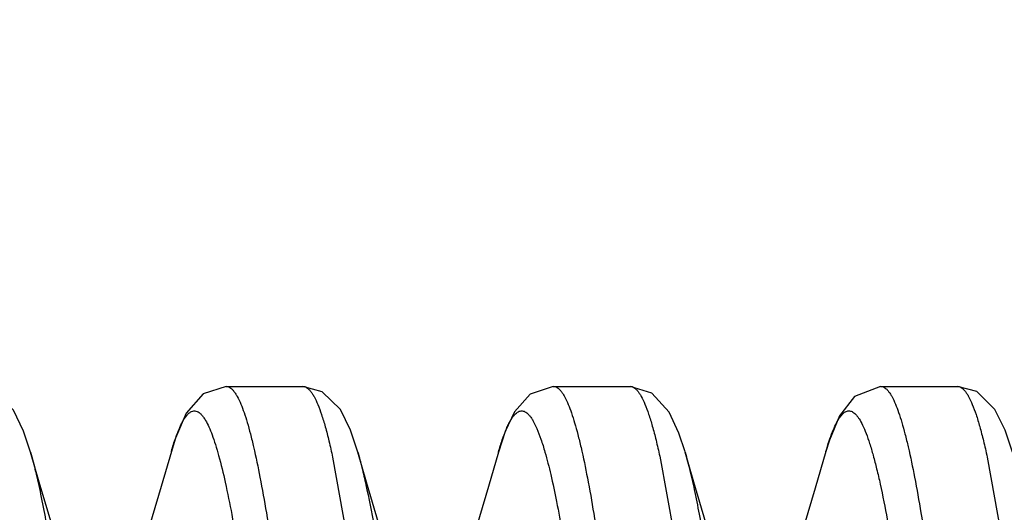
# Model space of a CAD drawing. Units: inches. Extents: x -0.06 to 8.06, y 4.62 to 9.88.
# Drawn here: x 3.63 to 3.78, y 7.39 to 7.46 of the extents above; entities that cross this region are included whole.
import ezdxf
from ezdxf.enums import TextEntityAlignment as Align

# ---------------------------------------------------------------- set-up
doc = ezdxf.new("R2010")
doc.units = ezdxf.units.IN
doc.header["$LTSCALE"] = 0.7622047244
doc.header["$MEASUREMENT"] = 0
doc.layers.get('0').update_dxf_attribs({"linetype": 'CONTINUOUS'})
doc.layers.add('3_ALL_AXES', color=7, linetype='CONTINUOUS')
doc.layers.add('7_ALL_FEATURES', color=7, linetype='CONTINUOUS')
doc.styles.add('TEXTSTYLE_4', font='txt', dxfattribs={"width": 0.7})
doc.styles.add('TEXTSTYLE_5', font='gdt', dxfattribs={"width": 0.7})
doc.dimstyles.new('DIMSTYLE_7', dxfattribs={"dimtxt": 0.1, "dimasz": 0.11, "dimexe": 0.08, "dimexo": 0.0625, "dimgap": 0.05, "dimtad": 0, "dimtih": 1, "dimtoh": 1, "dimzin": 4, "dimdsep": 46, "dimtxsty": 'TEXTSTYLE_4', "dimblk": '_FILLED', "dimblk1": '_FILLED', "dimblk2": '_FILLED', "dimcen": 0.09, "dimadec": 0, "dimazin": 0, "dimtol": 1, "dimtp": 0.02, "dimtm": 0.02, "dimtfac": 1, "dimtofl": 0, "dimtmove": 0, "dimatfit": 3, "dimldrblk": '_FILLED', "dimfxl": 1, "dimtolj": 1, "dimtzin": 4, "dimarcsym": 0})

# ---------------------------------------------------------------- blocks, each defined once
blk = doc.blocks.new('_FILLED')
at = {"color": 0, "linetype": 'ByBlock'}
blk.add_solid([(0, 0), (-1, 0.2272727273), (-1, -0.2272727273)], dxfattribs=at)
blk = doc.blocks.new('*D9')
at = {"color": 2, "linetype": 'Continuous'}
for p, q in [((3.27321367, 7.464636130299999), (3.27321367, 9.818716355)), ((8.02321367, 7.4402406025), (8.02321367, 9.818716355)), ((3.27321367, 9.738716355), (5.648213669999999, 9.738716355)), ((8.02321367, 9.738716355), (5.648213669999999, 9.738716355))]:
    blk.add_line(p, q, dxfattribs=at)
at = {"color": 2, "linetype": 'Continuous', "xscale": 0.11, "yscale": 0.11, "zscale": 0.11, "rotation": 180}
blk.add_blockref('_FILLED', (3.27321367, 9.738716355), dxfattribs=at)
at = {"color": 2, "linetype": 'Continuous', "xscale": 0.11, "yscale": 0.11, "zscale": 0.11}
blk.add_blockref('_FILLED', (8.02321367, 9.738716355), dxfattribs=at)
at = {"color": 2, "linetype": 'Continuous', "style": 'TEXTSTYLE_5'}
for p in [(5.718213669999999, 9.763716355), (5.683213669999999, 9.613716355)]:
    blk.add_text('`', height=0.1, dxfattribs=at).set_placement(p, align=Align.CENTER)
at = {"color": 2, "linetype": 'Continuous', "style": 'TEXTSTYLE_4', "width": 0.7}
for s, p in [('120.7', (5.484880336699999, 9.763716355)), ('0.5', (5.8815470033, 9.763716355)), ('[', (5.3098803367, 9.613716355)), (']', (5.9865470033, 9.613716355)), ('.02', (5.8465470033, 9.613716355)), ('4.75', (5.484880336699999, 9.613716355))]:
    blk.add_text(s, height=0.1, dxfattribs=at).set_placement(p, align=Align.CENTER)

msp = doc.modelspace()

# ---------------------------------------------------------------- linework, layer by layer
at = {"layer": '3_ALL_AXES', "color": 255, "linetype": 'Continuous'}
for p, q in [((3.6612671568, 7.405840602499999), (3.672993497099999, 7.405840602499999)), ((3.7112672036, 7.405840602499999), (3.7229935243, 7.405840602499999)), ((3.761267230799999, 7.405840602499999), (3.7729934626, 7.405840602499999))]:
    msp.add_line(p, q, dxfattribs=at)
at = {"layer": '7_ALL_FEATURES', "color": 255, "linetype": 'Continuous'}
for p, q in [((3.6612538742, 7.405840507699999), (3.6612671568, 7.405840602499999)), ((3.7112525905, 7.405840487699999), (3.7112672036, 7.405840602499999)), ((3.7229935243, 7.405840602499999), (3.723001069199999, 7.4058405719)), ((3.7612495347, 7.405840434099999), (3.761267230799999, 7.405840602499999)), ((3.677544274499999, 7.3950053495), (3.679818208399999, 7.3822944172)), ((3.7275052673, 7.3951853286), (3.729649173099999, 7.383378409099999)), ((3.777537276399999, 7.395037532199999), (3.7798073305, 7.382364459899999))]:
    msp.add_line(p, q, dxfattribs=at)
for points in [[(3.6313838998, 7.3957956522), (3.6303323522, 7.3990100857), (3.6287823969, 7.402216261799999), (3.6259395455, 7.4050296837), (3.622989368699999, 7.405840593599999)], [(3.6612538742, 7.405840507699999), (3.657764543399999, 7.4046771624), (3.655178826, 7.401721487899999), (3.653545675, 7.3979448782), (3.652908515299999, 7.3959061583)], [(3.681386625199999, 7.395786308099999), (3.680273971, 7.399162511599999), (3.6787302814, 7.4022972287), (3.6759466918, 7.4050256427), (3.6729927918, 7.4058406023)], [(3.7112525905, 7.405840487699999), (3.707716192399999, 7.4046429248), (3.7053192042, 7.4019599333), (3.7039016341, 7.398939626199999), (3.7028751742, 7.3957901434)], [(3.731379056299999, 7.3958127859), (3.730453279399999, 7.3986862484), (3.728968507599999, 7.4019149927), (3.726330286399999, 7.404790009299999), (3.723001069199999, 7.4058405719)], [(3.7612495347, 7.405840434099999), (3.7572853169, 7.4043105198), (3.7549735162, 7.4013506209), (3.753433283, 7.397609252799999), (3.752900927499999, 7.395879616599999)], [(3.781385963399999, 7.3957884699), (3.780285158799999, 7.399133428099999), (3.7787231672, 7.4023080972), (3.7759346005, 7.4050324982), (3.772995430599999, 7.405840600399999)], [(3.6361496668, 7.3796204214), (3.6327062368, 7.391212997899999), (3.6313826755, 7.3957999226)], [(3.652908515299999, 7.3959061584), (3.651355285899999, 7.3905285944), (3.6486008091, 7.3812820845)], [(3.686149716, 7.3796204185), (3.682706285799999, 7.3912129949), (3.681382724499999, 7.3957999195)], [(3.7028780873, 7.3958003072), (3.7013553293, 7.3905285886), (3.6985929657, 7.3812556047)], [(3.7361497329, 7.379620433999999), (3.732706303999999, 7.3912130094), (3.731382743199999, 7.3957999335)], [(3.752900927599999, 7.395879616599999), (3.751277391899999, 7.390260970399999), (3.748623393099999, 7.381359318799999)]]:
    msp.add_lwpolyline(points, dxfattribs=at)
for points, knots in [([(3.6612671568, 7.405840602499999), (3.661361825099999, 7.405840602499999), (3.661560478199999, 7.405808798699999), (3.6618481212, 7.405672133799999), (3.6621314626, 7.405451168899999), (3.662412520799999, 7.405147701799999), (3.6626928936, 7.404761954999999), (3.663091238299999, 7.404095954799999), (3.663350703, 7.4035339762), (3.663519101199999, 7.403131961699999)], [0, 0, 0, 0, 0.0771412463, 0.1610563439, 0.2569296777, 0.3682152534, 0.4970718662, 0.6448363909000001, 1, 1, 1, 1]), ([(3.672993497099999, 7.405840602499999), (3.6730891681, 7.405840602499999), (3.6732901025, 7.405808066), (3.6735807694, 7.405668430499999), (3.6738669969, 7.405442825099999), (3.674150910799999, 7.4051330533), (3.674434155199999, 7.404739330499999), (3.6748367055, 7.404059262599999), (3.6753269706, 7.402987649599999), (3.6758862879, 7.401443915499999), (3.6764474949, 7.399577487799999), (3.6770103617, 7.397397607999999), (3.6773649362, 7.3958361109), (3.677544274499999, 7.3950053495)], [0, 0, 0, 0, 0.0236484061, 0.0494138932, 0.0789099461, 0.1132050507, 0.1529632739, 0.1985939261, 0.3083594018, 0.4435852515, 0.604248475, 0.7899181462999999, 1, 1, 1, 1]), ([(3.7112672036, 7.405840602499999), (3.711362727099999, 7.405840602499999), (3.711563325799999, 7.405808173799999), (3.711853548299999, 7.405668975299999), (3.712139351899999, 7.405444051599999), (3.7124228474, 7.405135208699999), (3.712705668999999, 7.404742647999999), (3.713107620099999, 7.4040647135), (3.7133692905, 7.403492972999999), (3.7135391417, 7.4030839819)], [0, 0, 0, 0, 0.0767561203, 0.1603645597, 0.2560508454, 0.3672784853, 0.4962018255, 0.6441496497000001, 1, 1, 1, 1]), ([(3.723001069199999, 7.405840571499999), (3.7230958716, 7.4058397923), (3.7232947081, 7.4058062684), (3.7235822431, 7.4056672746), (3.723865536499999, 7.405444060299999), (3.724146591499999, 7.4051383396), (3.724426983299999, 7.4047503296), (3.724825283599999, 7.4040810782), (3.725310478899999, 7.403027352999999), (3.725864138999999, 7.4015100875), (3.726419663799999, 7.399676455599999), (3.726976805899999, 7.397535215299999), (3.727327763299999, 7.3960013788), (3.7275052673, 7.3951853286)], [0, 0, 0, 0, 0.0238102563, 0.0497579145, 0.0794264077, 0.1138680832, 0.1537404093, 0.1994508043, 0.3092740052, 0.4444182497999999, 0.6048780144000001, 0.7902581961, 1, 1, 1, 1]), ([(3.761267230799999, 7.405840602499999), (3.761361836199999, 7.405840602499999), (3.761560340499999, 7.4058088565), (3.761847791499999, 7.4056724148), (3.762130945899999, 7.405451788699999), (3.7624118135, 7.405148771399999), (3.762691988799999, 7.404763582799999), (3.7630900405, 7.404098530199999), (3.7633493081, 7.403537312799999), (3.763517574599999, 7.403135838499999)], [0, 0, 0, 0, 0.0771767261, 0.1611176191, 0.2570038502, 0.3682900297, 0.4971370989000001, 0.6448844220000001, 1, 1, 1, 1]), ([(3.7729934626, 7.405840602499999), (3.773088984499999, 7.405840602499999), (3.7732895788, 7.405808176799999), (3.773579796199999, 7.405668987999999), (3.773865594599999, 7.4054440787), (3.774149083399999, 7.405135250199999), (3.774431900699999, 7.4047427209), (3.774833823799999, 7.404064737799999), (3.775323342799999, 7.402996362599999), (3.775881815199999, 7.4014572347), (3.776442171999999, 7.3995963357), (3.777004183699999, 7.397422846599999), (3.7773582141, 7.395865890199999), (3.777537276399999, 7.395037532199999)], [0, 0, 0, 0, 0.0236757493, 0.0494648641, 0.0789791308, 0.1132869299, 0.1530528626, 0.1986868914, 0.3084483379, 0.4436589658, 0.6042997308000001, 0.7899436314, 1, 1, 1, 1]), ([(3.663519101199999, 7.403131961699999), (3.663696205799999, 7.402709162399999), (3.664043131, 7.401778562599999), (3.664525048399999, 7.4002514091), (3.6650079326, 7.398491577699999), (3.665685923999999, 7.395705493899999), (3.666515157699999, 7.391688725499999), (3.667474151199999, 7.386272376699999), (3.668435980199999, 7.380130946499999), (3.669766672599999, 7.3707717309), (3.6713848155, 7.3580146624), (3.673275506199999, 7.3419865119), (3.6751675043, 7.325705806699999), (3.676776789399999, 7.3124247684), (3.6780964456, 7.302406237799999), (3.678766640799999, 7.2976784702), (3.679105975099999, 7.2954037598)], [0, 0, 0, 0, 0.0126210916, 0.0273230142, 0.0440804233, 0.0628560653, 0.106263622, 0.1569771405, 0.2142950327, 0.2774095182, 0.4172529609000001, 0.5683383925, 0.7217770929000001, 0.8685315367, 0.9366767494999999, 1, 1, 1, 1]), ([(3.7135391417, 7.4030839819), (3.713715963399999, 7.402658206199999), (3.714062416099999, 7.4017219796), (3.714543928699999, 7.4001869161), (3.715026394499999, 7.3984198561), (3.715703585899999, 7.3956255194), (3.716531983999999, 7.3916003299), (3.717490021399999, 7.386176289199999), (3.7184509756, 7.3800303369), (3.719779922999999, 7.3706713708), (3.721396160799999, 7.357921135399999), (3.7232847942, 7.341906663899999), (3.725174845699999, 7.3256440596), (3.726782561499999, 7.312379297499999), (3.7281009479, 7.3023737613), (3.7287704822, 7.2976523674), (3.729109461299999, 7.2953807708)], [0, 0, 0, 0, 0.0126970738, 0.0274715025, 0.0442967002, 0.0631344605, 0.1066487286, 0.1574461381, 0.2148174744, 0.277959195, 0.4177770484, 0.5687610824, 0.7220631270000001, 0.8686732277, 0.9367463172, 1, 1, 1, 1]), ([(3.763517574599999, 7.403135838499999), (3.763694679499999, 7.402713276), (3.764041617699999, 7.4017831614), (3.764523556399999, 7.400256715299999), (3.765006470799999, 7.398497541599999), (3.765684521499999, 7.3957121494), (3.7665138061, 7.3916960959), (3.7674729629, 7.3862802999), (3.7684348099, 7.3801390647), (3.769765804499999, 7.370779061499999), (3.771384230699999, 7.3580199195), (3.7732753629, 7.341988315), (3.7751678043, 7.325703709299999), (3.776777464999999, 7.312419735099999), (3.7780973917, 7.3023996096), (3.778767704499999, 7.297671444099999), (3.7791070891, 7.295396630099999)], [0, 0, 0, 0, 0.0126137607, 0.027307753, 0.0440574008, 0.0628262242, 0.1062219699, 0.1569232981, 0.214235137, 0.2773447173, 0.4171945453000001, 0.5682990369, 0.7217616882, 0.8685339926000001, 0.9366803475, 1, 1, 1, 1]), ([(3.652908502499999, 7.395905931599999), (3.6531082166, 7.396597120599999), (3.653498453899999, 7.3978499744), (3.654058206899999, 7.3993090746), (3.654516920699999, 7.400264532), (3.6548406111, 7.4008351473), (3.655164410099999, 7.401301945), (3.6554893554, 7.401664723699999), (3.655818036499999, 7.401922906499999), (3.6561544201, 7.402073367699999), (3.656498110899999, 7.4021078882), (3.656839283299999, 7.402023058099999), (3.657171820199999, 7.401826997399999), (3.657498657099999, 7.401526018099999), (3.6578231479, 7.401121107299999), (3.658022954599999, 7.400806790899999), (3.658123983399999, 7.400633837)], [0, 0, 0, 0, 0.2216968979, 0.4041955652000001, 0.4808949796000001, 0.5480974073000001, 0.6061433248000001, 0.6556377142, 0.6976493218, 0.7340433954000001, 0.767675536, 0.8020714534999999, 0.8405245862999999, 0.8854251209999999, 0.9382793681, 1, 1, 1, 1]), ([(3.7028781012, 7.3958000313), (3.703057291399999, 7.3964246712), (3.7034093804, 7.397572306499999), (3.703905063, 7.398923343799999), (3.7043087563, 7.399839811), (3.7045964699, 7.4004115914), (3.7048840449, 7.400901276399999), (3.705171879299999, 7.4013083238), (3.705460582099999, 7.401632602899999), (3.7057512881, 7.4018742096), (3.706046059599999, 7.402032152), (3.706346107499999, 7.402102580599999), (3.7066478513, 7.402081149699999), (3.706945586399999, 7.4019693314), (3.707238183399999, 7.4017719919), (3.707417086499999, 7.4015985708), (3.7075066994, 7.401500506399999)], [0, 0, 0, 0, 0.2219810435, 0.4099335728000001, 0.4911589646000001, 0.5639534166, 0.6284664572, 0.6849731085, 0.7339889384000001, 0.7763744979000001, 0.8134624326999998, 0.8472246212000001, 0.8802404265999999, 0.9152602154, 0.9546214765, 1, 1, 1, 1]), ([(3.7075066994, 7.401500506399999), (3.707617814999999, 7.4013789113), (3.707837873899999, 7.401098522399999), (3.708275425899999, 7.4004054862), (3.7088068635, 7.399291945099999), (3.7094131843, 7.397671136699999), (3.7097856954, 7.396460110499999), (3.709975835199999, 7.395796847899999)], [0, 0, 0, 0, 0.0790010231, 0.1704380796, 0.3926737766, 0.6690768884000001, 1, 1, 1, 1]), ([(3.752900939399999, 7.395878327999999), (3.753056965299999, 7.396419061499999), (3.753364830199999, 7.397425047699999), (3.753857548399999, 7.398806670899999), (3.7543488492, 7.399951742299999), (3.754839412099999, 7.4008563796), (3.755272911499999, 7.401444930199999), (3.755627694499999, 7.4017775041), (3.755878970799999, 7.4019493858), (3.756132908999999, 7.402058422), (3.756389632099999, 7.402102135199999), (3.7566467762, 7.402078620499999), (3.7568099224, 7.402021020599999), (3.7568894155, 7.401983648099999)], [0, 0, 0, 0, 0.2133567306, 0.3987048734, 0.5558711871, 0.6852052031, 0.7883023256000001, 0.8311120052, 0.8690155221999999, 0.9031497676, 0.9350752367, 0.9666996466, 1, 1, 1, 1]), ([(3.7568894155, 7.401983648099999), (3.757091601199999, 7.401888593599999), (3.7573785968, 7.401655231699999), (3.7577133648, 7.4012636696), (3.758093549599999, 7.4007167236), (3.7585568751, 7.399844295299999), (3.759086616999999, 7.3985758373), (3.759617468399999, 7.3970321153), (3.7601495218, 7.3952192074), (3.760682845199999, 7.393145106699999), (3.761429630899999, 7.3898923071), (3.7623438214, 7.3852455573), (3.763401840099999, 7.379035201199999), (3.764463422299999, 7.3720728183), (3.765526462399999, 7.364485522599999), (3.7665913548, 7.3564106797), (3.7680229667, 7.345102277999999), (3.769766119499999, 7.3308864248), (3.771530521999999, 7.316882483799999), (3.772983318299999, 7.306243716699999), (3.773723224899999, 7.301215019799999), (3.7740986899, 7.298797810199999)], [0, 0, 0, 0, 0.0063768396, 0.0102783202, 0.0147225553, 0.025348828, 0.0384003978, 0.0539272018, 0.0719185645, 0.092315167, 0.1150440588, 0.1671690452, 0.2274586206, 0.2948475207999999, 0.3681819485, 0.446131237, 0.5273178815000001, 0.6935275637000001, 0.8549278539999999, 0.930179374, 1, 1, 1, 1]), ([(3.658123983399999, 7.400633837), (3.6583093987, 7.400316419299999), (3.658670481899999, 7.399589771499999), (3.6591646898, 7.398357896599999), (3.6596604227, 7.396888310099999), (3.6603630563, 7.3944793537), (3.6612175998, 7.390910377), (3.662200976799999, 7.386003529199999), (3.663188579599999, 7.3803344434), (3.6641781862, 7.373992671399999), (3.665170173399999, 7.3670774121), (3.666520847599999, 7.3570371312), (3.668168316499999, 7.343922636699999), (3.6701114918, 7.3280972619), (3.6717634526, 7.3151211577), (3.673118807699999, 7.305299787999999), (3.673808087999999, 7.3006578295), (3.6741570335, 7.2984239172)], [0, 0, 0, 0, 0.0106413989, 0.0234386024, 0.0384029579, 0.0555188016, 0.0960645398, 0.1445849445, 0.200371767, 0.262630411, 0.330382272, 0.4025999628, 0.5558919032000001, 0.7129996748, 0.8641556251, 0.9345485809999999, 1, 1, 1, 1]), ([(3.6313838812, 7.3957948458), (3.631664899999999, 7.394814932999999), (3.6322133919, 7.392676127999999), (3.632974436999999, 7.3892054645), (3.6337379297, 7.3852528398), (3.634224268, 7.3824570648), (3.6344700249, 7.3809854091)], [0, 0, 0, 0, 0.2020731091, 0.4375107168, 0.7042412032, 1, 1, 1, 1]), ([(3.6813866254, 7.395786308099999), (3.681607423399999, 7.3950154847), (3.682041726499999, 7.3933592358), (3.6829012932, 7.389620094199999), (3.6834759451, 7.386639468099999), (3.683852740899999, 7.384548582899999)], [0, 0, 0, 0, 0.2090073482, 0.4462000060000001, 1, 1, 1, 1]), ([(3.709975835199999, 7.395796847899999), (3.710302418299999, 7.394657631599999), (3.710934724799999, 7.392145658099999), (3.711806215199999, 7.388039704999999), (3.712680643399999, 7.3833132984), (3.713556580199999, 7.3780243344), (3.714434483899999, 7.372237603899999), (3.715635714599999, 7.363742173999999), (3.7171058185, 7.352450856099999), (3.7188341379, 7.3384935424), (3.720562441499999, 7.324498982), (3.7222869972, 7.311156405299999), (3.7235107441, 7.302566441299999), (3.724145459599999, 7.2984978469)], [0, 0, 0, 0, 0.0361425072, 0.0789592354, 0.1279961927, 0.1827177669, 0.242449586, 0.3064913114, 0.4443798364, 0.5897035089, 0.7354042424, 0.8744178704000001, 1, 1, 1, 1]), ([(3.731382761799999, 7.395799130299999), (3.7316534942, 7.394854444099999), (3.7321826136, 7.392798797699999), (3.7329194043, 7.389469202799999), (3.733657570899999, 7.3856867208), (3.734127831399999, 7.383013276199999), (3.734365535799999, 7.381606762)], [0, 0, 0, 0, 0.2031984357, 0.4387440554000001, 0.7050473657, 1, 1, 1, 1])]:
    msp.add_open_spline(points, degree=3, knots=knots, dxfattribs=at)

# ---------------------------------------------------------------- dimensions: what is measured, and where the dimension line sits
at = {"color": 2, "linetype": 'Continuous'}
dim = msp.add_linear_dim(base=(3.27321367, 9.738716355), p1=(8.02321367, 7.3777406025), p2=(3.27321367, 7.402136130299999), angle=180, text='120.7%%p0.5\\P[<>]', dimstyle='DIMSTYLE_7', override={"dimtad": 4, "dimtih": 0, "dimtoh": 0}, dxfattribs=at)
dim.commit()
dim.dimension.update_dxf_attribs({"geometry": '*D9', "text_midpoint": (5.648213669999999, 9.738716355), "dimtype": 160})

doc.saveas('drawing.dxf')
